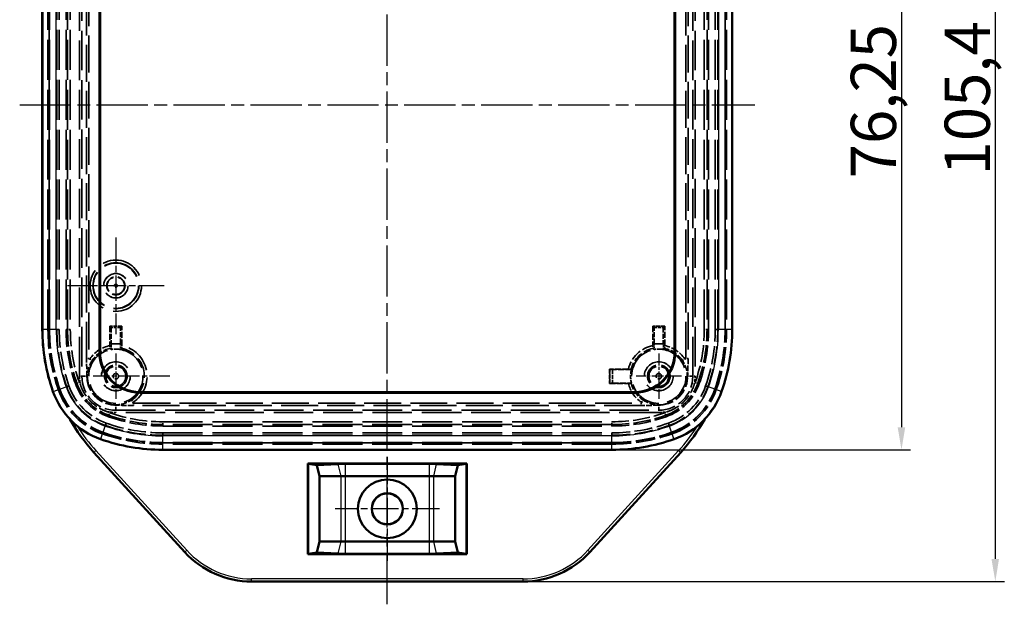
# Model space of a CAD drawing. Units: millimetres. Extents: x 1 to 593, y 1 to 419.
# Drawn here: x 142 to 251, y 172 to 236 of the extents above; entities that cross this region are included whole.
import ezdxf

# ---------------------------------------------------------------- set-up
doc = ezdxf.new("R2010")
doc.units = ezdxf.units.MM
for name, pattern in [('CHAIN', [0.3543, 0.2362, -0.0295, 0.0591, -0.0295]), ('DASH_DOT', [0.37, 0.24, -0.06, 0.01, -0.06]), ('DASHED', [0.2067, 0.1654, -0.0413])]:
    doc.linetypes.add(name, pattern=pattern)
for name, color, linetype, lineweight in [('Bemaßung (ISO)', 1, 'Continuous', 25), ('Mittellinie (ISO)', 1, 'DASH_DOT', 25), ('Mittelpunktmarkierung (ISO)', 1, 'DASH_DOT', 25), ('Sichtbar (ISO)', 7, 'Continuous', 50), ('Sichtbar schmal (ISO)', 1, 'Continuous', 25), ('Verdeckt (ISO)', 5, 'DASHED', 35), ('Verdeckt schmal (ISO)', 5, 'DASHED', 35)]:
    doc.layers.add(name, color=color, linetype=linetype, lineweight=lineweight)
doc.styles.add('5', font='isocpeur.ttf', dxfattribs={"width": 1.1})
doc.dimstyles.new('11-Bopla 5', dxfattribs={"dimtxt": 5, "dimasz": 2.5, "dimexe": 1, "dimexo": 0, "dimgap": 0.6, "dimtad": 1, "dimdec": 6, "dimrnd": 1e-08, "dimtxsty": '5', "dimcen": 0.09, "dimdle": 7, "dimclrd": 1, "dimclre": 1, "dimclrt": 7, "dimadec": 6, "dimazin": 2, "dimtfac": 0.7, "dimtdec": 3, "dimtmove": 0, "dimatfit": 3, "dimfxl": 1, "dimtolj": 1, "dimlwd": 25, "dimlwe": 25, "dimarcsym": 0})

# ---------------------------------------------------------------- blocks, each defined once
blk = doc.blocks.new('*D10')
at = {"layer": 'Bemaßung (ISO)', "color": 1, "linetype": 'Continuous', "lineweight": 25}
for p, q in [((207.92, 265.06), (240.92, 265.06)), ((239.92, 262.56), (239.92, 191.31)), ((207.92, 188.81), (240.92, 188.81))]:
    blk.add_line(p, q, dxfattribs=at)
at = {"layer": 'Bemaßung (ISO)', "color": 1, "linetype": 'Continuous'}
for points in [[(239.5, 262.56), (240.34, 262.56), (239.92, 265.06)], [(239.5, 191.31), (240.34, 191.31), (239.92, 188.81)]]:
    blk.add_solid(points, dxfattribs=at)
at = {"layer": 'Defpoints', "color": 0, "linetype": 'Continuous'}
for p in [(207.92, 265.06), (207.92, 188.81), (239.92, 188.81)]:
    blk.add_point(p, dxfattribs=at)
at = {"layer": 'Bemaßung (ISO)', "color": 7, "linetype": 'Continuous', "lineweight": 25, "insert": (239.32, 218.82), "char_height": 5, "attachment_point": 7, "rotation": 90, "style": '5'}
blk.add_mtext('\\A1;76,25', dxfattribs=at)
blk = doc.blocks.new('*D13')
at = {"layer": 'Bemaßung (ISO)', "color": 1, "linetype": 'Continuous', "lineweight": 25}
for p, q in [((198.1, 279.63), (251.29, 279.63)), ((250.29, 277.13), (250.29, 176.75)), ((198.1, 174.25), (251.29, 174.25))]:
    blk.add_line(p, q, dxfattribs=at)
at = {"layer": 'Bemaßung (ISO)', "color": 1, "linetype": 'Continuous'}
for points in [[(249.87, 277.13), (250.7, 277.13), (250.29, 279.63)], [(249.87, 176.75), (250.7, 176.75), (250.29, 174.25)]]:
    blk.add_solid(points, dxfattribs=at)
at = {"layer": 'Defpoints', "color": 0, "linetype": 'Continuous'}
for p in [(198.1, 279.63), (198.1, 174.25), (250.29, 174.25)]:
    blk.add_point(p, dxfattribs=at)
at = {"layer": 'Bemaßung (ISO)', "color": 7, "linetype": 'Continuous', "lineweight": 25, "insert": (249.69, 219.13), "char_height": 5, "attachment_point": 7, "rotation": 90, "style": '5'}
blk.add_mtext('\\A1;105,4', dxfattribs=at)

msp = doc.modelspace()

# ---------------------------------------------------------------- linework, layer by layer
at = {"layer": 'Mittellinie (ISO)', "linetype": 'CHAIN', "ltscale": 23.990969}
for p, q in [((183.1004328, 171.7383339), (183.1004328, 282.1012408)), ((142.475351, 226.9372956), (223.7255146, 226.9372956))]:
    msp.add_line(p, q, dxfattribs=at)
at = {"layer": 'Mittelpunktmarkierung (ISO)', "linetype": 'CHAIN', "ltscale": 11.860182}
for p, q in [((153.1004328, 212.2739599), (153.1004328, 201.6006313)), ((158.4370971, 206.9372956), (147.7637685, 206.9372956))]:
    msp.add_line(p, q, dxfattribs=at)
at = {"layer": 'Mittelpunktmarkierung (ISO)', "linetype": 'CHAIN', "ltscale": 5.555937}
for p, q in [((153.1004328, 199.4372956), (153.1004328, 194.4372956)), ((213.1004328, 199.4372956), (213.1004328, 194.4372956)), ((213.1004328, 199.4372956), (213.1004328, 194.4372956)), ((215.6004328, 196.9372956), (210.6004328, 196.9372956)), ((215.6004328, 196.9372956), (210.6004328, 196.9372956))]:
    msp.add_line(p, q, dxfattribs=at)
at = {"layer": 'Mittelpunktmarkierung (ISO)', "linetype": 'CHAIN', "ltscale": 9.388759}
msp.add_line((159.0496737, 196.9372956), (150.6004328, 196.9372956), dxfattribs=at)
at = {"layer": 'Mittelpunktmarkierung (ISO)', "linetype": 'CHAIN', "ltscale": 12.778786}
for p, q in [((183.1004328, 188.0372956), (183.1004328, 176.5372956)), ((188.8504328, 182.2872956), (177.3504328, 182.2872956))]:
    msp.add_line(p, q, dxfattribs=at)
at = {"layer": 'Sichtbar (ISO)'}
for p, q in [((151.2875435, 199.5872956), (151.2875435, 254.2872956)), ((151.3504328, 199.5872956), (151.3504328, 254.2872956)), ((214.8504328, 254.2872956), (214.8504328, 199.5872956)), ((214.9133221, 254.2872956), (214.9133221, 199.5872956)), ((144.975351, 251.7578037), (144.975351, 202.1167875)), ((221.2255146, 202.1167875), (221.2255146, 251.7578037)), ((210.4504328, 195.1872956), (155.7504328, 195.1872956)), ((210.4504328, 195.1244063), (155.7504328, 195.1244063)), ((160.7096458, 177.5125326), (150.679489, 188.5173801)), ((158.2799247, 188.8122138), (207.9209409, 188.8122138)), ((215.5213766, 188.5173801), (205.4912199, 177.5125326)), ((174.3066885, 177.2872956), (174.3066885, 187.2872956)), ((174.3066885, 187.2872956), (191.8941771, 187.2872956)), ((174.3066885, 187.2872956), (174.3504328, 187.2435513)), ((174.3504328, 187.2435513), (175.2978348, 187.1109322)), ((174.3504328, 187.2435513), (174.3504328, 177.3310399)), ((175.2978348, 187.1109322), (177.6488336, 187.2355556)), ((178.4702915, 187.2556304), (187.7305741, 187.2556304)), ((188.552032, 187.2355556), (190.9030308, 187.1109322)), ((190.9030308, 187.1109322), (191.8504328, 187.2435513)), ((191.8941771, 187.2872956), (191.8504328, 187.2435513)), ((191.8504328, 177.3310399), (191.8504328, 187.2435513)), ((191.8941771, 187.2872956), (191.8941771, 177.2872956)), ((175.2978348, 187.1109322), (175.6004328, 185.8872956)), ((190.6004328, 185.8872956), (190.9030308, 187.1109322)), ((177.9663491, 185.8872956), (175.6004328, 185.8872956)), ((175.6004328, 185.8872956), (175.6004328, 178.6872956)), ((187.7342814, 185.8872956), (178.4665842, 185.8872956)), ((190.6004328, 185.8872956), (188.2345165, 185.8872956)), ((190.6004328, 178.6872956), (190.6004328, 185.8872956)), ((175.6004328, 178.6872956), (175.2978348, 177.463659)), ((175.6004328, 178.6872956), (177.9663491, 178.6872956)), ((178.4665842, 178.6872956), (187.7342814, 178.6872956)), ((188.2345165, 178.6872956), (190.6004328, 178.6872956)), ((190.9030308, 177.463659), (190.6004328, 178.6872956)), ((175.2978348, 177.463659), (174.3504328, 177.3310399)), ((177.6488336, 177.3390356), (175.2978348, 177.463659)), ((190.9030308, 177.463659), (188.552032, 177.3390356)), ((191.8504328, 177.3310399), (190.9030308, 177.463659)), ((174.3066885, 177.2872956), (174.3504328, 177.3310399)), ((191.8941771, 177.2872956), (174.3066885, 177.2872956)), ((187.7305741, 177.3189608), (178.4702915, 177.3189608)), ((191.8941771, 177.2872956), (191.8504328, 177.3310399)), ((198.1004328, 174.2487234), (168.1004328, 174.2487234))]:
    msp.add_line(p, q, dxfattribs=at)
for radius in [3.25, 1.7248878, 1.7]:
    msp.add_circle((183.1004328, 182.2872956), radius, dxfattribs=at)
for centre, radius, start, end in [((165.6004328, 202.1167875), 20.6250818, 180, 199.445777524), ((200.6004328, 202.1167875), 20.6250818, 340.554222476, 0), ((155.7504328, 199.5872956), 4.4628893, 180, 270), ((155.7504328, 199.5872956), 4.4, 180, 270), ((210.4504328, 199.5872956), 4.4628893, 270, 0), ((210.4504328, 199.5872956), 4.4, 270, 0), ((154.2849492, 198.1218119), 8.6250818, 199.445777524, 250.554222476), ((211.9159165, 198.1218119), 8.6250818, 289.445777524, 340.554222476), ((165.6004328, 202.1167875), 20.1885722, 209.43098058, 222.347005572), ((200.6004328, 202.1167875), 20.1885722, 317.652994428, 330.56901942), ((158.2799247, 209.4372956), 20.6250818, 250.554222476, 270), ((207.9209409, 209.4372956), 20.6250818, 270, 289.445777524), ((168.1004328, 184.2487234), 10, 222.347005572, 270), ((198.1004328, 184.2487234), 10, 270, 317.652994428)]:
    msp.add_arc(centre, radius, start, end, dxfattribs=at)
for centre, major_axis, start_param, end_param in [((178.46995, 187.1169582), (-1.5850001, -0.0000301), 4.7121718608, 5.2569622158), ((187.7309156, 187.1169582), (-1.5850001, 0.0000301), 4.1678157449, 4.7126061), ((178.46995, 177.457633), (1.5850001, -0.0000301), 4.1678157449, 4.7126061), ((187.7309156, 177.457633), (1.5850001, 0.0000301), 4.7121718608, 5.2569622158)]:
    msp.add_ellipse(centre, major_axis=major_axis, ratio=0.087490344, start_param=start_param, end_param=end_param, dxfattribs=at)
for points, weights in [([(177.9664582, 185.8872956), (177.9664037, 185.8872956), (177.9663491, 185.8872956)], [1.45406229739, 1.45406225402, 1.45406220463]), ([(178.4665842, 185.8872956), (178.4665212, 185.8872956), (178.4664582, 185.8872956)], [1.45406220463, 1.45406225402, 1.45406229739]), ([(187.7344074, 185.8872956), (187.7343444, 185.8872956), (187.7342814, 185.8872956)], [1.45406229739, 1.45406225402, 1.45406220463]), ([(188.2345165, 185.8872956), (188.234462, 185.8872956), (188.2344074, 185.8872956)], [1.45406220463, 1.45406225402, 1.45406229739]), ([(177.9663491, 178.6872956), (177.9664037, 178.6872956), (177.9664582, 178.6872956)], [1.45406220463, 1.45406225402, 1.45406229739]), ([(178.4664582, 178.6872956), (178.4665212, 178.6872956), (178.4665842, 178.6872956)], [1.45406229739, 1.45406225402, 1.45406220463]), ([(187.7342814, 178.6872956), (187.7343444, 178.6872956), (187.7344074, 178.6872956)], [1.45406220463, 1.45406225402, 1.45406229739]), ([(188.2344074, 178.6872956), (188.234462, 178.6872956), (188.2345165, 178.6872956)], [1.45406229739, 1.45406225402, 1.45406220463])]:
    msp.add_rational_spline(points, weights, degree=2, dxfattribs=at)
for points, knots in [([(178.4664582, 185.8872956), (178.4225018, 185.8873075), (178.3782844, 185.8873165), (178.2027872, 185.8873402), (178.0747773, 185.8873294), (177.9664582, 185.8872956)], [-0.050016351556, -0.050016351556, -0.050016351556, -0.050016351556, -0.037533734348, -0.037533734348, -0.000012600817, -0.000012600817, -0.000012600817, -0.000012600817]), ([(188.2344074, 185.8872956), (188.19634, 185.8873075), (188.1565892, 185.8873165), (187.9929206, 185.8873402), (187.8594835, 185.8873294), (187.7344074, 185.8872956)], [-0.050016351556, -0.050016351556, -0.050016351556, -0.050016351556, -0.037533734348, -0.037533734348, -0.000012600817, -0.000012600817, -0.000012600817, -0.000012600817]), ([(177.9664582, 178.6872956), (178.0045256, 178.6872837), (178.0442764, 178.6872747), (178.2079451, 178.687251), (178.3413822, 178.6872618), (178.4664582, 178.6872956)], [-0.050016351556, -0.050016351556, -0.050016351556, -0.050016351556, -0.037533734348, -0.037533734348, -0.000012600817, -0.000012600817, -0.000012600817, -0.000012600817]), ([(187.7344074, 178.6872956), (187.8594835, 178.6872618), (187.9929206, 178.687251), (188.1565892, 178.6872747), (188.19634, 178.6872837), (188.2344074, 178.6872956)], [0.000012600817, 0.000012600817, 0.000012600817, 0.000012600817, 0.037533734348, 0.037533734348, 0.050016351556, 0.050016351556, 0.050016351556, 0.050016351556])]:
    msp.add_open_spline(points, degree=3, knots=knots, dxfattribs=at)
at = {"layer": 'Sichtbar schmal (ISO)'}
for p, q in [((145.015592, 251.7578037), (145.015592, 202.1167875)), ((146.5146782, 202.1167875), (146.5146782, 251.7578037)), ((219.6861874, 251.7578037), (219.6861874, 202.1167875)), ((221.1852737, 202.1167875), (221.1852737, 251.7578037)), ((144.975351, 202.1167875), (145.015592, 202.1167875)), ((146.5146782, 202.1167875), (145.015592, 202.1167875)), ((221.1852737, 202.1167875), (219.6861874, 202.1167875)), ((221.2255146, 202.1167875), (221.1852737, 202.1167875)), ((151.3504328, 199.5872956), (151.2875435, 199.5872956)), ((214.9133221, 199.5872956), (214.8504328, 199.5872956)), ((146.1518682, 195.250396), (146.1898136, 195.2637928)), ((146.1898136, 195.2637928), (147.6033875, 195.7628606)), ((155.7504328, 195.1244063), (155.7504328, 195.1872956)), ((210.4504328, 195.1872956), (210.4504328, 195.1244063)), ((220.011052, 195.2637928), (218.5974782, 195.7628606)), ((220.0489974, 195.250396), (220.011052, 195.2637928)), ((151.42693, 190.0266764), (151.9259978, 191.4402502)), ((214.7739356, 190.0266764), (214.2748678, 191.4402502)), ((151.4135332, 189.988731), (151.42693, 190.0266764)), ((158.2799247, 188.8524547), (158.2799247, 190.351541)), ((207.9209409, 190.351541), (158.2799247, 190.351541)), ((207.9209409, 188.8524547), (207.9209409, 190.351541)), ((214.7873324, 189.988731), (214.7739356, 190.0266764)), ((150.679489, 188.5173801), (150.6823402, 188.5199787)), ((150.6823402, 188.5199787), (150.9039287, 188.7219413)), ((150.6823402, 188.5199787), (160.7124969, 177.5151312)), ((160.9340854, 177.7170939), (150.9039287, 188.7219413)), ((158.2799247, 188.8524547), (207.9209409, 188.8524547)), ((158.2799247, 188.8122138), (158.2799247, 188.8524547)), ((215.2969369, 188.7219413), (205.2667802, 177.7170939)), ((205.4883687, 177.5151312), (215.5185254, 188.5199787)), ((207.9209409, 188.8122138), (207.9209409, 188.8524547)), ((215.5185254, 188.5199787), (215.2969369, 188.7219413)), ((215.5213766, 188.5173801), (215.5185254, 188.5199787)), ((177.6488336, 187.2355556), (177.9663491, 185.8872956)), ((178.4665842, 185.8872956), (178.4702915, 187.2556304)), ((187.7305741, 187.2556304), (187.7342814, 185.8872956)), ((188.2345165, 185.8872956), (188.552032, 187.2355556)), ((177.9664582, 185.8872956), (177.9664582, 178.6872956)), ((178.4664582, 178.6872956), (178.4664582, 185.8872956)), ((187.7344074, 185.8872956), (187.7344074, 178.6872956)), ((188.2344074, 178.6872956), (188.2344074, 185.8872956)), ((177.9663491, 178.6872956), (177.6488336, 177.3390356)), ((178.4702915, 177.3189608), (178.4665842, 178.6872956)), ((187.7342814, 178.6872956), (187.7305741, 177.3189608)), ((188.552032, 177.3390356), (188.2345165, 178.6872956)), ((160.7096458, 177.5125326), (160.7124969, 177.5151312)), ((160.7124969, 177.5151312), (160.9340854, 177.7170939)), ((205.4883687, 177.5151312), (205.2667802, 177.7170939)), ((205.4912199, 177.5125326), (205.4883687, 177.5151312)), ((168.1004328, 174.2525811), (168.1004328, 174.5523984)), ((198.1004328, 174.5523984), (168.1004328, 174.5523984)), ((168.1004328, 174.2525811), (198.1004328, 174.2525811)), ((168.1004328, 174.2487234), (168.1004328, 174.2525811)), ((198.1004328, 174.2525811), (198.1004328, 174.5523984)), ((198.1004328, 174.2487234), (198.1004328, 174.2525811))]:
    msp.add_line(p, q, dxfattribs=at)
for centre, radius, start, end in [((165.6004328, 202.1167875), 20.5848409, 180, 199.445777524), ((165.6004328, 202.1167875), 19.0857546, 180, 199.445777524), ((200.6004328, 202.1167875), 19.0857546, 340.554222476, 0), ((200.6004328, 202.1167875), 20.5848409, 340.554222476, 0), ((154.2849492, 198.1218119), 8.5848409, 199.445777524, 250.554222476), ((154.2849492, 198.1218119), 7.0857546, 199.445777524, 250.554222476), ((211.9159165, 198.1218119), 7.0857546, 289.445777524, 340.554222476), ((211.9159165, 198.1218119), 8.5848409, 289.445777524, 340.554222476), ((165.6004328, 202.1167875), 20.1847145, 209.47492572, 222.347005572), ((200.6004328, 202.1167875), 20.1847145, 317.652994428, 330.52507428), ((165.6004328, 202.1167875), 19.8848972, 212.439833111, 222.347005572), ((158.2799247, 209.4372956), 19.0857546, 250.554222476, 270), ((207.9209409, 209.4372956), 19.0857546, 270, 289.445777524), ((200.6004328, 202.1167875), 19.8848972, 317.652994428, 327.560166889), ((158.2799247, 209.4372956), 20.5848409, 250.554222476, 270), ((207.9209409, 209.4372956), 20.5848409, 270, 289.445777524), ((168.1004328, 184.2487234), 9.9961423, 222.347005572, 270), ((168.1004328, 184.2487234), 9.6963251, 222.347005572, 270), ((198.1004328, 184.2487234), 9.6963251, 270, 317.652994428), ((198.1004328, 184.2487234), 9.9961423, 270, 317.652994428)]:
    msp.add_arc(centre, radius, start, end, dxfattribs=at)
at = {"layer": 'Verdeckt (ISO)', "ltscale": 26.684414}
for p, q in [((145.6004328, 202.1167875), (145.6004328, 251.7578037)), ((145.7504328, 251.7578037), (145.7504328, 202.1167875)), ((145.7766367, 202.1167875), (145.7766367, 251.7578037)), ((146.5824836, 251.7578037), (146.5824836, 202.1167875)), ((146.8504328, 251.7578037), (146.8504328, 202.1167875)), ((147.6004328, 251.7578037), (147.6004328, 202.1167875)), ((218.6004328, 202.1167875), (218.6004328, 251.7578037)), ((219.3504328, 202.1167875), (219.3504328, 251.7578037)), ((219.618382, 202.1167875), (219.618382, 251.7578037)), ((220.4242289, 251.7578037), (220.4242289, 202.1167875)), ((220.4504328, 202.1167875), (220.4504328, 251.7578037)), ((220.6004328, 251.7578037), (220.6004328, 202.1167875)), ((158.2799247, 191.4372956), (207.9209409, 191.4372956)), ((158.2799247, 190.6872956), (207.9209409, 190.6872956)), ((158.2799247, 190.4193464), (207.9209409, 190.4193464)), ((207.9209409, 189.6134995), (158.2799247, 189.6134995)), ((158.2799247, 189.5872956), (207.9209409, 189.5872956)), ((207.9209409, 189.4372956), (158.2799247, 189.4372956))]:
    msp.add_line(p, q, dxfattribs=at)
at = {"layer": 'Verdeckt (ISO)', "ltscale": 28.062128}
for p, q in [((152.6004328, 202.3372956), (152.4485853, 202.4891431)), ((153.7522803, 202.4891431), (153.6004328, 202.3372956)), ((212.4485853, 202.4891431), (212.6004328, 202.3372956)), ((213.6004328, 202.3372956), (213.7522803, 202.4891431))]:
    msp.add_line(p, q, dxfattribs=at)
at = {"layer": 'Verdeckt (ISO)', "ltscale": 2.483043}
for p, q in [((153.7522803, 202.4891431), (152.4485853, 202.4891431)), ((213.7522803, 202.4891431), (212.4485853, 202.4891431))]:
    msp.add_line(p, q, dxfattribs=at)
at = {"layer": 'Verdeckt (ISO)', "ltscale": 4.123112}
for p, q in [((152.4485853, 202.4891431), (152.4485853, 200.3243825)), ((153.7522803, 200.3243825), (153.7522803, 202.4891431)), ((212.4485853, 202.4891431), (212.4485853, 200.3243825)), ((213.7522803, 200.3243825), (213.7522803, 202.4891431))]:
    msp.add_line(p, q, dxfattribs=at)
at = {"layer": 'Verdeckt (ISO)', "ltscale": 3.428354}
for p, q in [((152.6004328, 202.3372956), (152.6004328, 200.5372956)), ((153.6004328, 200.5372956), (153.6004328, 202.3372956)), ((212.6004328, 200.5372956), (212.6004328, 202.3372956)), ((213.6004328, 202.3372956), (213.6004328, 200.5372956))]:
    msp.add_line(p, q, dxfattribs=at)
at = {"layer": 'Verdeckt (ISO)', "ltscale": 1.904597}
for p, q in [((153.6004328, 202.3372956), (152.6004328, 202.3372956)), ((212.6004328, 202.3372956), (213.6004328, 202.3372956)), ((152.6004328, 200.5372956), (153.6004328, 200.5372956)), ((213.6004328, 200.5372956), (212.6004328, 200.5372956))]:
    msp.add_line(p, q, dxfattribs=at)
at = {"layer": 'Verdeckt (ISO)', "ltscale": 0.952321}
for p, q in [((152.5960694, 200.5329322), (152.6004328, 200.5372956)), ((153.6047962, 200.5329322), (153.6004328, 200.5372956)), ((212.5960694, 200.5329322), (212.6004328, 200.5372956)), ((213.6047962, 200.5329322), (213.6004328, 200.5372956))]:
    msp.add_line(p, q, dxfattribs=at)
at = {"layer": 'Verdeckt (ISO)', "ltscale": 1.207309}
for p, q in [((152.5960694, 199.899021), (152.5960694, 200.5329322)), ((153.6047962, 200.5329322), (153.6047962, 199.899021)), ((212.5960694, 200.5329322), (212.5960694, 199.899021)), ((213.6047962, 199.899021), (213.6047962, 200.5329322))]:
    msp.add_line(p, q, dxfattribs=at)
at = {"layer": 'Verdeckt (ISO)', "ltscale": 1.921219}
for p, q in [((153.6047962, 200.5329322), (152.5960694, 200.5329322)), ((212.5960694, 200.5329322), (213.6047962, 200.5329322))]:
    msp.add_line(p, q, dxfattribs=at)
at = {"layer": 'Verdeckt (ISO)', "ltscale": 8.005221}
for p, q in [((207.6611619, 197.7265665), (207.6978376, 197.6898908)), ((207.6611619, 196.1480247), (207.6978376, 196.1847004))]:
    msp.add_line(p, q, dxfattribs=at)
at = {"layer": 'Verdeckt (ISO)', "ltscale": 3.964614}
for p, q in [((209.7427083, 197.7265665), (207.6611619, 197.7265665)), ((207.6611619, 196.1480247), (209.7427083, 196.1480247))]:
    msp.add_line(p, q, dxfattribs=at)
at = {"layer": 'Verdeckt (ISO)', "ltscale": 3.006543}
msp.add_line((207.6611619, 197.7265665), (207.6611619, 196.1480247), dxfattribs=at)
at = {"layer": 'Verdeckt (ISO)', "ltscale": 3.964984}
for p, q in [((210.0795665, 197.6872956), (207.9978262, 197.6872956)), ((207.9978262, 196.1872956), (210.0795665, 196.1872956))]:
    msp.add_line(p, q, dxfattribs=at)
at = {"layer": 'Verdeckt (ISO)', "ltscale": 25.331339}
msp.add_circle((153.1004328, 206.9372956), 2.5, dxfattribs=at)
at = {"layer": 'Verdeckt (ISO)', "ltscale": 20.518385}
msp.add_circle((153.1004328, 206.9372956), 1.35, dxfattribs=at)
at = {"layer": 'Verdeckt (ISO)', "ltscale": 20.452066}
msp.add_circle((153.1004328, 206.9372956), 1.3456366, dxfattribs=at)
at = {"layer": 'Verdeckt (ISO)', "ltscale": 11.967462}
msp.add_circle((153.1004328, 206.9372956), 1, dxfattribs=at)
at = {"layer": 'Verdeckt (ISO)', "ltscale": 22.798204}
for centre in [(153.1004328, 196.9372956), (213.1004328, 196.9372956)]:
    msp.add_circle(centre, 3, dxfattribs=at)
at = {"layer": 'Verdeckt (ISO)', "ltscale": 24.318085}
for centre in [(153.1004328, 196.9372956), (213.1004328, 196.9372956)]:
    msp.add_circle(centre, 1.6, dxfattribs=at)
at = {"layer": 'Verdeckt (ISO)', "ltscale": 24.251766}
for centre in [(153.1004328, 196.9372956), (213.1004328, 196.9372956)]:
    msp.add_circle(centre, 1.5956366, dxfattribs=at)
at = {"layer": 'Verdeckt (ISO)', "ltscale": 14.959352}
for centre in [(153.1004328, 196.9372956), (213.1004328, 196.9372956)]:
    msp.add_circle(centre, 1.25, dxfattribs=at)
at = {"layer": 'Verdeckt (ISO)', "ltscale": 12.928708}
for centre, start, end in [((165.6004328, 202.1167875), 180, 199.445777524), ((200.6004328, 202.1167875), 340.554222476, 0), ((158.2799247, 209.4372956), 250.554222476, 270), ((207.9209409, 209.4372956), 270, 289.445777524)]:
    msp.add_arc(centre, 20, start, end, dxfattribs=at)
at = {"layer": 'Verdeckt (ISO)', "ltscale": 12.831742}
for centre, start, end in [((165.6004328, 202.1167875), 180, 199.445777524), ((200.6004328, 202.1167875), 340.554222476, 0), ((158.2799247, 209.4372956), 250.554222476, 270), ((207.9209409, 209.4372956), 270, 289.445777524)]:
    msp.add_arc(centre, 19.85, start, end, dxfattribs=at)
at = {"layer": 'Verdeckt (ISO)', "ltscale": 12.814802}
for centre, start, end in [((165.6004328, 202.1167875), 180, 199.445777524), ((200.6004328, 202.1167875), 340.554222476, 0), ((158.2799247, 209.4372956), 250.554222476, 270), ((207.9209409, 209.4372956), 270, 289.445777524)]:
    msp.add_arc(centre, 19.8237961, start, end, dxfattribs=at)
at = {"layer": 'Verdeckt (ISO)', "ltscale": 12.293871}
for centre, start, end in [((165.6004328, 202.1167875), 180, 199.445777524), ((200.6004328, 202.1167875), 340.554222476, 0), ((158.2799247, 209.4372956), 250.554222476, 270), ((207.9209409, 209.4372956), 270, 289.445777524)]:
    msp.add_arc(centre, 19.0179492, start, end, dxfattribs=at)
at = {"layer": 'Verdeckt (ISO)', "ltscale": 12.120657}
for centre, start, end in [((165.6004328, 202.1167875), 180, 199.445777524), ((200.6004328, 202.1167875), 340.554222476, 0), ((158.2799247, 209.4372956), 250.554222476, 270), ((207.9209409, 209.4372956), 270, 289.445777524)]:
    msp.add_arc(centre, 18.75, start, end, dxfattribs=at)
at = {"layer": 'Verdeckt (ISO)', "ltscale": 11.635827}
for centre, start, end in [((165.6004328, 202.1167875), 180, 199.445777524), ((200.6004328, 202.1167875), 340.554222476, 0), ((158.2799247, 209.4372956), 250.554222476, 270), ((207.9209409, 209.4372956), 270, 289.445777524)]:
    msp.add_arc(centre, 18, start, end, dxfattribs=at)
at = {"layer": 'Verdeckt (ISO)', "ltscale": 1.93036}
for centre in [(153.1004328, 196.9372956), (213.1004328, 196.9372956)]:
    msp.add_arc(centre, 3.0043634, 80.335595441, 99.664404559, dxfattribs=at)
at = {"layer": 'Verdeckt (ISO)', "ltscale": 2.88534}
msp.add_arc((213.1004328, 196.9372956), 3.1125766, 166.056915198, 193.943084802, dxfattribs=at)
at = {"layer": 'Verdeckt (ISO)', "ltscale": 11.468215}
for centre, start, end in [((154.2849492, 198.1218119), 199.445777524, 250.554222476), ((211.9159165, 198.1218119), 289.445777524, 340.554222476)]:
    msp.add_arc(centre, 6.75, start, end, dxfattribs=at)
at = {"layer": 'Verdeckt (ISO)', "ltscale": 10.193957}
for centre, start, end in [((154.2849492, 198.1218119), 199.445777524, 250.554222476), ((211.9159165, 198.1218119), 289.445777524, 340.554222476)]:
    msp.add_arc(centre, 6, start, end, dxfattribs=at)
at = {"layer": 'Verdeckt (ISO)', "ltscale": 13.591977}
for centre, start, end in [((154.2849492, 198.1218119), 199.445777524, 250.554222476), ((211.9159165, 198.1218119), 289.445777524, 340.554222476)]:
    msp.add_arc(centre, 8, start, end, dxfattribs=at)
at = {"layer": 'Verdeckt (ISO)', "ltscale": 13.337126}
for centre, start, end in [((154.2849492, 198.1218119), 199.445777524, 250.554222476), ((211.9159165, 198.1218119), 289.445777524, 340.554222476)]:
    msp.add_arc(centre, 7.85, start, end, dxfattribs=at)
at = {"layer": 'Verdeckt (ISO)', "ltscale": 13.292605}
for centre, start, end in [((154.2849492, 198.1218119), 199.445777524, 250.554222476), ((211.9159165, 198.1218119), 289.445777524, 340.554222476)]:
    msp.add_arc(centre, 7.8237961, start, end, dxfattribs=at)
at = {"layer": 'Verdeckt (ISO)', "ltscale": 11.923463}
for centre, start, end in [((154.2849492, 198.1218119), 199.445777524, 250.554222476), ((211.9159165, 198.1218119), 289.445777524, 340.554222476)]:
    msp.add_arc(centre, 7.0179492, start, end, dxfattribs=at)
at = {"layer": 'Verdeckt (ISO)', "ltscale": 0.892498}
for centre, major_axis, start_param, end_param in [((207.9978262, 197.6899137), (0.3, 0), 3.1503193077, 4.7123889804), ((207.9978262, 196.1846775), (-0.3, 0), 4.7123889804, 6.274458653)]:
    msp.add_ellipse(centre, major_axis=major_axis, ratio=0.0087268678, start_param=start_param, end_param=end_param, dxfattribs=at)
at = {"layer": 'Verdeckt (ISO)', "ltscale": 0.900375}
for points, knots in [([(152.4485853, 200.3243825), (152.4485853, 200.2864332), (152.4486619, 200.2417474), (152.4489119, 200.171833), (152.4491286, 200.1341483), (152.4495874, 200.0809931), (152.4499095, 200.0559915), (152.4504978, 200.0278247), (152.4508646, 200.0191523), (152.4511805, 200.0188961)], [0.044831058638, 0.044831058638, 0.044831058638, 0.044831058638, 0.056215847071, 0.056215847071, 0.067498269178, 0.067498269178, 0.078644324418, 0.078644324418, 0.089416987091, 0.089416987091, 0.089416987091, 0.089416987091]), ([(153.7496851, 200.0188961), (153.750001, 200.0191523), (153.7503678, 200.0278247), (153.7509561, 200.0559915), (153.7512783, 200.0809931), (153.751737, 200.1341483), (153.7519537, 200.171833), (153.7522037, 200.2417474), (153.7522803, 200.2864332), (153.7522803, 200.3243825)], [0.089932693764, 0.089932693764, 0.089932693764, 0.089932693764, 0.100705356437, 0.100705356437, 0.111851411677, 0.111851411677, 0.123133833784, 0.123133833784, 0.134518622217, 0.134518622217, 0.134518622217, 0.134518622217]), ([(212.4485853, 200.3243825), (212.4485853, 200.2864332), (212.4486619, 200.2417474), (212.4489119, 200.171833), (212.4491286, 200.1341483), (212.4495874, 200.0809931), (212.4499095, 200.0559915), (212.4504978, 200.0278247), (212.4508646, 200.0191523), (212.4511805, 200.0188961)], [0.044831058638, 0.044831058638, 0.044831058638, 0.044831058638, 0.056215847071, 0.056215847071, 0.067498269178, 0.067498269178, 0.078644324418, 0.078644324418, 0.089416987091, 0.089416987091, 0.089416987091, 0.089416987091]), ([(213.7496851, 200.0188961), (213.750001, 200.0191523), (213.7503678, 200.0278247), (213.7509561, 200.0559915), (213.7512783, 200.0809931), (213.751737, 200.1341483), (213.7519537, 200.171833), (213.7522037, 200.2417474), (213.7522803, 200.2864332), (213.7522803, 200.3243825)], [0.089932693764, 0.089932693764, 0.089932693764, 0.089932693764, 0.100705356437, 0.100705356437, 0.111851411677, 0.111851411677, 0.123133833784, 0.123133833784, 0.134518622217, 0.134518622217, 0.134518622217, 0.134518622217])]:
    msp.add_open_spline(points, degree=3, knots=knots, dxfattribs=at)
at = {"layer": 'Verdeckt (ISO)', "ltscale": 26.775816}
for points in [[(152.4511805, 200.0188961), (152.525062, 199.9589585), (152.5960694, 199.899021)], [(153.6047962, 199.899021), (153.6758037, 199.9589585), (153.7496851, 200.0188961)], [(212.4511805, 200.0188961), (212.525062, 199.9589585), (212.5960694, 199.899021)], [(213.6047962, 199.899021), (213.6758037, 199.9589585), (213.7496851, 200.0188961)]]:
    msp.add_open_spline(points, degree=2, dxfattribs=at)
at = {"layer": 'Verdeckt (ISO)', "ltscale": 0.904622}
for points, knots in [([(210.0510179, 197.7239713), (210.0507739, 197.7242862), (210.0420803, 197.7246517), (210.0138043, 197.7252391), (209.988629, 197.7255612), (209.9350595, 197.7260208), (209.8969988, 197.7262382), (209.8263385, 197.7264895), (209.7811098, 197.7265665), (209.7427083, 197.7265665)], [0.090330934021, 0.090330934021, 0.090330934021, 0.090330934021, 0.101068127513, 0.101068127513, 0.11223604403, 0.11223604403, 0.123606834477, 0.123606834477, 0.135127299679, 0.135127299679, 0.135127299679, 0.135127299679]), ([(209.7427083, 196.1480247), (209.7811098, 196.1480247), (209.8263385, 196.1481017), (209.8969988, 196.148353), (209.9350595, 196.1485703), (209.988629, 196.14903), (210.0138043, 196.149352), (210.0420803, 196.1499395), (210.0507739, 196.150305), (210.0510179, 196.1506199)], [0.045020187325, 0.045020187325, 0.045020187325, 0.045020187325, 0.056540652527, 0.056540652527, 0.067911442974, 0.067911442974, 0.079079359491, 0.079079359491, 0.089816552984, 0.089816552984, 0.089816552984, 0.089816552984])]:
    msp.add_open_spline(points, degree=3, knots=knots, dxfattribs=at)
at = {"layer": 'Verdeckt (ISO)', "ltscale": 8.005101}
for points in [[(210.0795665, 197.6872956), (210.0652922, 197.7055472), (210.0510179, 197.7239713)], [(210.0510179, 196.1506199), (210.0652922, 196.169044), (210.0795665, 196.1872956)]]:
    msp.add_open_spline(points, degree=2, dxfattribs=at)
at = {"layer": 'Verdeckt (ISO)', "ltscale": 7.934839}
for points, knots in [([(149.2180795, 195.9025806), (149.2198965, 195.8973885), (149.2217228, 195.8921995), (149.3374079, 195.5653464), (149.4862212, 195.2570759), (149.8525383, 194.6728533), (150.0701458, 194.3996302), (150.5627674, 193.9070086), (150.8359905, 193.6894011), (151.4202131, 193.323084), (151.7284836, 193.1742707), (152.0553367, 193.0585855), (152.0605257, 193.0567593), (152.0657178, 193.0549422)], [-0.0016502773, -0.0016502773, -0.0016502773, -0.0016502773, 0, 0, 0.10236626748, 0.10236626748, 0.20682001613, 0.20682001613, 0.31127376478, 0.31127376478, 0.41364003226, 0.41364003226, 0.41529030956, 0.41529030956, 0.41529030956, 0.41529030956]), ([(214.1351478, 193.0549422), (214.1403399, 193.0567593), (214.1455289, 193.0585855), (214.472382, 193.1742707), (214.7806525, 193.323084), (215.3648751, 193.6894011), (215.6380983, 193.9070086), (216.1307198, 194.3996302), (216.3483273, 194.6728533), (216.7146444, 195.2570759), (216.8634577, 195.5653464), (216.9791429, 195.8921995), (216.9809691, 195.8973885), (216.9827862, 195.9025806)], [-0.0016502773, -0.0016502773, -0.0016502773, -0.0016502773, 0, 0, 0.10236626749, 0.10236626749, 0.20682001613, 0.20682001613, 0.31127376478, 0.31127376478, 0.41364003227, 0.41364003227, 0.41529030957, 0.41529030957, 0.41529030957, 0.41529030957])]:
    msp.add_open_spline(points, degree=3, knots=knots, dxfattribs=at)
at = {"layer": 'Verdeckt schmal (ISO)', "ltscale": 26.388706}
for p, q in [((149.0825599, 196.9372956), (149.0825599, 256.9372956)), ((149.3423675, 256.9372956), (149.3423675, 196.9372956)), ((216.8584981, 196.9372956), (216.8584981, 256.9372956)), ((217.1183057, 256.9372956), (217.1183057, 196.9372956)), ((153.1004328, 193.1792303), (213.1004328, 193.1792303)), ((213.1004328, 192.9194227), (153.1004328, 192.9194227))]:
    msp.add_line(p, q, dxfattribs=at)
at = {"layer": 'Verdeckt schmal (ISO)', "ltscale": 24.67741}
for p, q in [((149.8619828, 198.8827829), (149.8619828, 254.9918083)), ((150.1217904, 254.9918083), (150.1217904, 198.8827829)), ((216.0790752, 198.8827829), (216.0790752, 254.9918083)), ((216.3388829, 254.9918083), (216.3388829, 198.8827829)), ((155.0459201, 193.9586532), (211.1549455, 193.9586532)), ((211.1549455, 193.6988456), (155.0459201, 193.6988456))]:
    msp.add_line(p, q, dxfattribs=at)
at = {"layer": 'Verdeckt schmal (ISO)', "ltscale": 26.684414}
for p, q in [((147.7688842, 202.1167875), (147.7688842, 251.7578037)), ((148.0688728, 251.7578037), (148.0688728, 202.1167875)), ((218.1319928, 202.1167875), (218.1319928, 251.7578037)), ((218.4319814, 251.7578037), (218.4319814, 202.1167875)), ((158.2799247, 191.9057356), (207.9209409, 191.9057356)), ((207.9209409, 191.605747), (158.2799247, 191.605747))]:
    msp.add_line(p, q, dxfattribs=at)
at = {"layer": 'Verdeckt schmal (ISO)', "ltscale": 1.971787}
for p, q in [((146.5824836, 202.1167875), (146.8504328, 202.1167875)), ((219.618382, 202.1167875), (219.3504328, 202.1167875)), ((147.6673251, 195.785434), (147.9199896, 195.8746382)), ((218.5335406, 195.785434), (218.280876, 195.8746382)), ((151.9485712, 191.5041878), (152.0377754, 191.7568524)), ((214.2522944, 191.5041878), (214.1630902, 191.7568524)), ((158.2799247, 190.4193464), (158.2799247, 190.6872956)), ((207.9209409, 190.4193464), (207.9209409, 190.6872956))]:
    msp.add_line(p, q, dxfattribs=at)
at = {"layer": 'Verdeckt schmal (ISO)', "ltscale": 23.347065}
for p, q in [((147.7688842, 202.1167875), (147.6004328, 202.1167875)), ((218.4319814, 202.1167875), (218.6004328, 202.1167875)), ((148.7860498, 196.1804041), (148.6272073, 196.1243242)), ((217.4148159, 196.1804041), (217.5736583, 196.1243242)), ((152.3435413, 192.6229125), (152.2874614, 192.4640701)), ((213.8573243, 192.6229125), (213.9134042, 192.4640701)), ((158.2799247, 191.605747), (158.2799247, 191.4372956)), ((207.9209409, 191.4372956), (207.9209409, 191.605747))]:
    msp.add_line(p, q, dxfattribs=at)
at = {"layer": 'Verdeckt schmal (ISO)', "ltscale": 0.892481}
for p, q in [((148.0688728, 202.1167875), (147.7688842, 202.1167875)), ((218.4319814, 202.1167875), (218.1319928, 202.1167875)), ((150.2310502, 198.8514288), (150.4806071, 198.6849521)), ((215.7202585, 198.6849521), (215.9698154, 198.8514288)), ((148.7860498, 196.1804041), (149.0689261, 196.2802747)), ((217.4148159, 196.1804041), (217.1319395, 196.2802747)), ((154.8480894, 194.3174699), (155.014566, 194.067913)), ((211.1862996, 194.067913), (211.3527763, 194.3174699)), ((152.3435413, 192.6229125), (152.4434119, 192.9057889)), ((213.8573243, 192.6229125), (213.7574537, 192.9057889)), ((158.2799247, 191.605747), (158.2799247, 191.9057356)), ((207.9209409, 191.605747), (207.9209409, 191.9057356))]:
    msp.add_line(p, q, dxfattribs=at)
at = {"layer": 'Verdeckt schmal (ISO)', "ltscale": 0.598278}
for p, q in [((150.1217904, 198.8827829), (149.8619828, 198.8827829)), ((216.3388829, 198.8827829), (216.0790752, 198.8827829)), ((149.3423675, 196.9372956), (149.0825599, 196.9372956)), ((217.1183057, 196.9372956), (216.8584981, 196.9372956)), ((155.0459201, 193.6988456), (155.0459201, 193.9586532)), ((211.1549455, 193.9586532), (211.1549455, 193.6988456)), ((153.1004328, 192.9194227), (153.1004328, 193.1792303)), ((213.1004328, 192.9194227), (213.1004328, 193.1792303))]:
    msp.add_line(p, q, dxfattribs=at)
at = {"layer": 'Verdeckt schmal (ISO)', "ltscale": 2.866831}
msp.add_line((207.6978376, 196.1847004), (207.6978376, 197.6898908), dxfattribs=at)
at = {"layer": 'Verdeckt schmal (ISO)', "ltscale": 2.856945}
msp.add_line((207.9978262, 197.6872956), (207.9978262, 196.1872956), dxfattribs=at)
at = {"layer": 'Verdeckt schmal (ISO)', "ltscale": 2.150269}
for p, q in [((149.3423675, 196.9372956), (149.9068587, 196.9372956)), ((216.8584981, 196.9372956), (216.2940069, 196.9372956)), ((153.1004328, 193.1792303), (153.1004328, 193.7437215)), ((213.1004328, 193.1792303), (213.1004328, 193.7437215))]:
    msp.add_line(p, q, dxfattribs=at)
at = {"layer": 'Verdeckt schmal (ISO)', "ltscale": 0.294103}
for p, q in [((149.955853, 196.7337857), (149.915756, 196.7311907)), ((216.2851097, 196.7311907), (216.2450126, 196.7337857)), ((152.894328, 193.7526187), (152.8969229, 193.7927158)), ((213.3039427, 193.7927158), (213.3065377, 193.7526187))]:
    msp.add_line(p, q, dxfattribs=at)
at = {"layer": 'Verdeckt schmal (ISO)', "ltscale": 28.742601}
msp.add_circle((153.1004328, 206.9372956), 2.8366643, dxfattribs=at)
at = {"layer": 'Verdeckt schmal (ISO)', "ltscale": 25.702957}
msp.add_circle((153.1004328, 206.9372956), 2.5366757, dxfattribs=at)
at = {"layer": 'Verdeckt schmal (ISO)', "ltscale": 11.528088}
msp.add_circle((153.1004328, 206.9372956), 0.9632862, dxfattribs=at)
at = {"layer": 'Verdeckt schmal (ISO)', "ltscale": 1.954403}
msp.add_circle((153.1004328, 206.9372956), 0.1633167, dxfattribs=at)
at = {"layer": 'Verdeckt schmal (ISO)', "ltscale": 13.193599}
for centre in [(153.1004328, 196.9372956), (213.1004328, 196.9372956)]:
    msp.add_circle(centre, 1.102455, dxfattribs=at)
at = {"layer": 'Verdeckt schmal (ISO)', "ltscale": 3.619914}
for centre in [(153.1004328, 196.9372956), (213.1004328, 196.9372956)]:
    msp.add_circle(centre, 0.3024855, dxfattribs=at)
at = {"layer": 'Verdeckt schmal (ISO)', "ltscale": 11.526934}
for centre, start, end in [((165.6004328, 202.1167875), 180, 199.445777524), ((200.6004328, 202.1167875), 340.554222476, 0), ((158.2799247, 209.4372956), 250.554222476, 270), ((207.9209409, 209.4372956), 270, 289.445777524)]:
    msp.add_arc(centre, 17.8315486, start, end, dxfattribs=at)
at = {"layer": 'Verdeckt schmal (ISO)', "ltscale": 11.333009}
for centre, start, end in [((165.6004328, 202.1167875), 180, 199.445777524), ((200.6004328, 202.1167875), 340.554222476, 0), ((158.2799247, 209.4372956), 250.554222476, 270), ((207.9209409, 209.4372956), 270, 289.445777524)]:
    msp.add_arc(centre, 17.53156, start, end, dxfattribs=at)
at = {"layer": 'Verdeckt schmal (ISO)', "ltscale": 5.205613}
for centre, start, end in [((153.1004328, 196.9372956), 100.893432661, 146.293188605), ((213.1004328, 196.9372956), 33.706811395, 79.106567339)]:
    msp.add_arc(centre, 3.4492409, start, end, dxfattribs=at)
at = {"layer": 'Verdeckt schmal (ISO)', "ltscale": 19.717339}
msp.add_arc((153.1004328, 196.9372956), 3.4492409, 303.706811395, 79.106567339, dxfattribs=at)
at = {"layer": 'Verdeckt schmal (ISO)', "ltscale": 7.553807}
msp.add_arc((213.1004328, 196.9372956), 3.4492409, 100.893432661, 166.772123445, dxfattribs=at)
at = {"layer": 'Verdeckt schmal (ISO)', "ltscale": 4.647747}
for centre, start, end in [((153.1004328, 196.9372956), 101.897458039, 146.293188605), ((213.1004328, 196.9372956), 33.706811395, 78.102541961)]:
    msp.add_arc(centre, 3.1492523, start, end, dxfattribs=at)
at = {"layer": 'Verdeckt schmal (ISO)', "ltscale": 14.069964}
msp.add_arc((153.1004328, 196.9372956), 3.1492523, 303.706811395, 78.102541961, dxfattribs=at)
at = {"layer": 'Verdeckt schmal (ISO)', "ltscale": 6.662141}
msp.add_arc((213.1004328, 196.9372956), 3.1492523, 101.897458039, 165.53446394, dxfattribs=at)
at = {"layer": 'Verdeckt schmal (ISO)', "ltscale": 9.907757}
for centre, start, end in [((154.2849492, 198.1218119), 199.445777524, 250.554222476), ((211.9159165, 198.1218119), 289.445777524, 340.554222476)]:
    msp.add_arc(centre, 5.8315486, start, end, dxfattribs=at)
at = {"layer": 'Verdeckt schmal (ISO)', "ltscale": 0.77353}
for centre, start, end in [((154.2849492, 198.1218119), 199.445777524, 203.652872267), ((211.9159165, 198.1218119), 336.347127733, 340.554222476), ((154.2849492, 198.1218119), 246.347127733, 250.554222476), ((211.9159165, 198.1218119), 289.445777524, 293.652872267)]:
    msp.add_arc(centre, 5.53156, start, end, dxfattribs=at)
at = {"layer": 'Verdeckt schmal (ISO)', "ltscale": 1.993179}
for centre, start, end in [((153.1004328, 196.9372956), 180, 194.923435881), ((213.1004328, 196.9372956), 345.076564119, 0), ((153.1004328, 196.9372956), 255.076564119, 270), ((213.1004328, 196.9372956), 270, 284.923435881)]:
    msp.add_arc(centre, 4.0178729, start, end, dxfattribs=at)
at = {"layer": 'Verdeckt schmal (ISO)', "ltscale": 11.24362}
for centre, start, end in [((153.1004328, 196.9372956), 180, 270), ((213.1004328, 196.9372956), 270, 0)]:
    msp.add_arc(centre, 3.7580653, start, end, dxfattribs=at)
at = {"layer": 'Verdeckt schmal (ISO)', "ltscale": 8.762356}
for centre, start, end in [((153.1004328, 196.9372956), 183.702885201, 266.297114799), ((213.1004328, 196.9372956), 273.702885201, 356.297114799)]:
    msp.add_arc(centre, 3.1913392, start, end, dxfattribs=at)
at = {"layer": 'Verdeckt schmal (ISO)', "ltscale": 8.652031}
for centre, start, end in [((153.1004328, 196.9372956), 183.702885201, 266.297114799), ((213.1004328, 196.9372956), 273.702885201, 356.297114799)]:
    msp.add_arc(centre, 3.1511582, start, end, dxfattribs=at)
at = {"layer": 'Verdeckt schmal (ISO)', "ltscale": 4.937936}
msp.add_arc((213.1004328, 196.9372956), 3.4492409, 193.227876555, 236.293188605, dxfattribs=at)
at = {"layer": 'Verdeckt schmal (ISO)', "ltscale": 4.378891}
msp.add_arc((213.1004328, 196.9372956), 3.1492523, 194.46553606, 236.293188605, dxfattribs=at)
at = {"layer": 'Verdeckt schmal (ISO)', "ltscale": 3.709687}
for points in [[(149.9068587, 196.9372956), (149.9057727, 196.9860833), (149.9030667, 197.0932152), (149.8973392, 197.2973698), (149.8912735, 197.5135788), (149.883801, 197.758661), (149.8781797, 197.9754185), (149.8712327, 198.243292), (149.8649596, 198.5930904), (149.8629203, 198.7570852), (149.8620845, 198.824293), (149.8619828, 198.856589), (149.8619828, 198.8827829)], [(213.1004328, 193.7437215), (213.0516451, 193.7426354), (212.9445132, 193.7399295), (212.7403586, 193.734202), (212.5241496, 193.7281363), (212.2790674, 193.7206638), (212.06231, 193.7150424), (211.7944364, 193.7080955), (211.444638, 193.7018224), (211.2806432, 193.699783), (211.2134354, 193.6989473), (211.1811394, 193.6988456), (211.1549455, 193.6988456)]]:
    msp.add_open_spline(points, degree=3, knots=[0, 0, 0, 0, 0.2561343786, 0.2561343786, 0.2561343786, 0.5273923485, 0.5273923485, 0.5273923485, 0.8626187656, 0.8626187656, 0.8626187656, 1, 1, 1, 1], dxfattribs=at)
at = {"layer": 'Verdeckt schmal (ISO)', "ltscale": 3.941607}
for points in [[(150.4806071, 198.6849521), (150.4365314, 198.6188804), (150.3605783, 198.5057064), (150.2645268, 198.3073666), (150.1613584, 198.0943309), (150.0775737, 197.8552959), (150.0252308, 197.6214112), (149.9659891, 197.3567001), (149.9465801, 197.0317043), (149.9500595, 196.8685078), (149.9513464, 196.8081464), (149.9535467, 196.769423), (149.955853, 196.7337857)], [(211.3527763, 194.3174699), (211.418848, 194.2733942), (211.5320221, 194.1974411), (211.7303618, 194.1013896), (211.9433975, 193.9982212), (212.1824325, 193.9144365), (212.4163172, 193.8620936), (212.6810283, 193.8028519), (213.0060241, 193.7834429), (213.1692206, 193.7869223), (213.229582, 193.7882092), (213.2683054, 193.7904094), (213.3039427, 193.7927158)]]:
    msp.add_open_spline(points, degree=3, knots=[0, 0, 0, 0, 0.2674231649, 0.2674231649, 0.2674231649, 0.5546608826, 0.5546608826, 0.5546608826, 0.8797568662, 0.8797568662, 0.8797568662, 1, 1, 1, 1], dxfattribs=at)
at = {"layer": 'Verdeckt schmal (ISO)', "ltscale": 0.300297}
for points in [[(150.1217904, 198.8827829), (150.1217904, 198.826704), (150.19119, 198.7968476), (150.2242655, 198.8415967), (150.2266812, 198.8448649), (150.2287773, 198.8480216), (150.2310502, 198.8514288)], [(211.1549455, 193.9586532), (211.2110245, 193.9586532), (211.2408808, 194.0280527), (211.1961317, 194.0611283), (211.1928635, 194.0635439), (211.1897068, 194.0656401), (211.1862996, 194.067913)]]:
    msp.add_open_spline(points, degree=3, knots=[0, 0, 0, 0, 0.931936561, 0.931936561, 0.931936561, 1, 1, 1, 1], dxfattribs=at)
at = {"layer": 'Verdeckt schmal (ISO)', "ltscale": 3.941614}
for points in [[(216.2450126, 196.7337857), (216.2501439, 196.8130738), (216.2592041, 196.9491137), (216.2428061, 197.1688268), (216.225172, 197.4051024), (216.1775584, 197.6539519), (216.1051462, 197.883005), (216.0234424, 198.1414493), (215.8773148, 198.4319612), (215.7926664, 198.5712725), (215.7613275, 198.6228489), (215.7400657, 198.6552602), (215.7202585, 198.6849521)], [(152.8969229, 193.7927158), (152.976211, 193.7875845), (153.1122509, 193.7785243), (153.331964, 193.7949223), (153.5682397, 193.8125564), (153.8170891, 193.86017), (154.0461422, 193.9325822), (154.3045865, 194.014286), (154.5950984, 194.1604136), (154.7344098, 194.245062), (154.7859861, 194.2764009), (154.8183974, 194.2976628), (154.8480894, 194.3174699)]]:
    msp.add_open_spline(points, degree=3, knots=[0, 0, 0, 0, 0.26752457, 0.26752457, 0.26752457, 0.555215968, 0.555215968, 0.555215968, 0.8798228495, 0.8798228495, 0.8798228495, 1, 1, 1, 1], dxfattribs=at)
at = {"layer": 'Verdeckt schmal (ISO)', "ltscale": 0.300443}
for points in [[(215.9698154, 198.8514288), (216.0009361, 198.8047774), (216.075959, 198.8154916), (216.0788655, 198.8708405), (216.0790778, 198.8748829), (216.0790752, 198.8786872), (216.0790752, 198.8827829)], [(155.014566, 194.067913), (154.9679146, 194.0367924), (154.9786288, 193.9617694), (155.0339777, 193.9588629), (155.0380201, 193.9586506), (155.0418244, 193.9586532), (155.0459201, 193.9586532)]]:
    msp.add_open_spline(points, degree=3, knots=[0, 0, 0, 0, 0.931936561, 0.931936561, 0.931936561, 1, 1, 1, 1], dxfattribs=at)
at = {"layer": 'Verdeckt schmal (ISO)', "ltscale": 3.709682}
for points in [[(216.3388829, 198.8827829), (216.3388829, 198.8339119), (216.3378911, 198.7266055), (216.3343425, 198.5223077), (216.3305839, 198.3059198), (216.3251883, 198.0609084), (216.3191332, 197.8438906), (216.3116706, 197.5764211), (216.30144, 197.2272067), (216.2971181, 197.0632706), (216.2953408, 196.9958564), (216.2945903, 196.9635044), (216.2940069, 196.9372956)], [(155.0459201, 193.6988456), (154.9970491, 193.6988456), (154.8897427, 193.6998373), (154.685445, 193.7033859), (154.469057, 193.7071445), (154.2240456, 193.7125401), (154.0070278, 193.7185952), (153.7395584, 193.7260579), (153.3903439, 193.7362884), (153.2264079, 193.7406103), (153.1589936, 193.7423876), (153.1266416, 193.7431381), (153.1004328, 193.7437215)]]:
    msp.add_open_spline(points, degree=3, knots=[0, 0, 0, 0, 0.2563176525, 0.2563176525, 0.2563176525, 0.5278039508, 0.5278039508, 0.5278039508, 0.8624045324, 0.8624045324, 0.8624045324, 1, 1, 1, 1], dxfattribs=at)
at = {"layer": 'Verdeckt schmal (ISO)', "ltscale": 0.39291}
for points in [[(149.915756, 196.7311907), (149.9144493, 196.7513801), (149.9073087, 196.9170841), (149.9068587, 196.9372956)], [(216.2940069, 196.9372956), (216.293557, 196.9170841), (216.2864163, 196.7513801), (216.2851097, 196.7311907)], [(153.1004328, 193.7437215), (153.0802213, 193.7441714), (152.9145173, 193.7513121), (152.894328, 193.7526187)], [(213.3065377, 193.7526187), (213.2863483, 193.7513121), (213.1206444, 193.7441714), (213.1004328, 193.7437215)]]:
    msp.add_open_spline(points, degree=3, dxfattribs=at)

# ---------------------------------------------------------------- dimensions: what is measured, and where the dimension line sits
at = {"layer": 'Bemaßung (ISO)', "color": 1, "linetype": 'Continuous', "lineweight": 25}
for base, p1, p2, angle, override, picture, middle in [((250.2852077, 174.2487234), (198.1004328, 279.6258678), (198.1004328, 174.2487234), 270, {"dimgap": 0.6, "dimdec": 1, "dimtol": 0, "dimlim": 0, "dimtp": 0, "dimtm": 0, "dimtdec": 1, "dimtofl": 0, "dimatfit": 1}, '*D13', (250.2852077, 226.9722164)), ((239.9209409, 188.8122138), (207.9209409, 265.0623774), (207.9209409, 188.8122138), 90, {"dimgap": 0.6, "dimdec": 2, "dimtol": 0, "dimlim": 0, "dimtp": 0, "dimtm": 0, "dimtdec": 2, "dimtofl": 0, "dimatfit": 1}, '*D10', (239.9209409, 226.9372956))]:
    dim = msp.add_linear_dim(base=base, p1=p1, p2=p2, angle=angle, dimstyle='11-Bopla 5', override=override, dxfattribs=at)
    dim.commit()
    dim.dimension.update_dxf_attribs({"geometry": picture, "text_midpoint": middle, "dimtype": 160})

doc.saveas('drawing.dxf')
